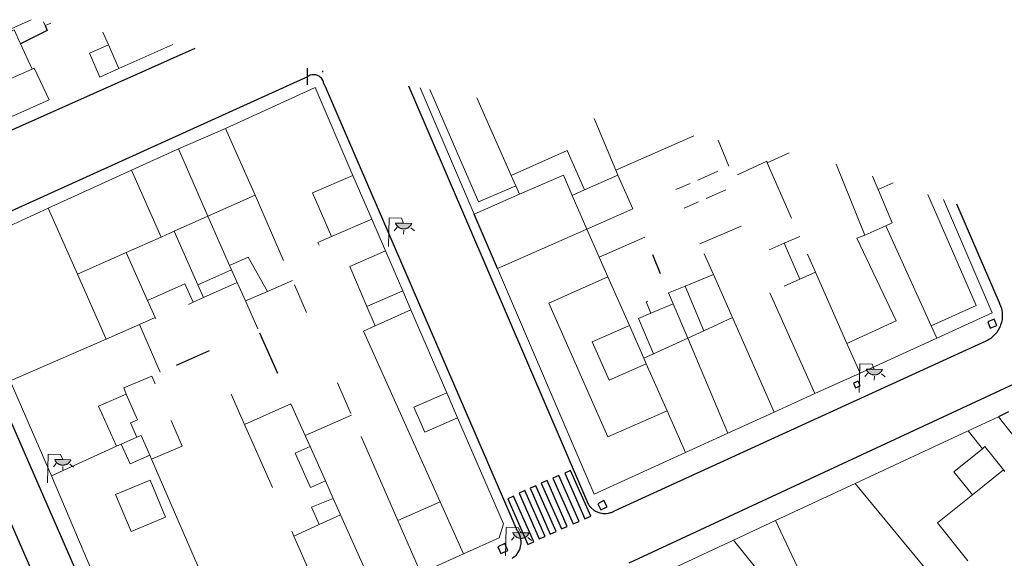
# Model space of a CAD drawing. Units: millimetres. Extents: x 539344 to 540139, y 4395364 to 4395923.
# Drawn here: x 539745 to 539824, y 4395879 to 4395923 of the extents above; entities that cross this region are included whole.
import ezdxf

# ---------------------------------------------------------------- set-up
doc = ezdxf.new("R2010")
doc.units = ezdxf.units.MM
for name, color, linetype in [('Arquetes i registres', 8, 'Continuous'), ('Enllumenat', 7, 'Continuous'), ('Linia de Voravia', 7, 'Continuous'), ('Mur Paret', 7, 'Continuous'), ('Pas de Vianants', 9, 'Continuous')]:
    doc.layers.add(name, color=color, linetype=linetype)
doc.layers.add('Divisio Alçades', color=1, linetype='Continuous', lineweight=0)
doc.layers.add('Façana Edifici', color=1, linetype='Continuous', lineweight=0)

# ---------------------------------------------------------------- blocks, each defined once
blk = doc.blocks.new('farola_ports_91')
at = {"layer": 'Enllumenat', "linetype": 'Continuous', "lineweight": 0}
blk.add_hatch(color=2, dxfattribs=at).paths.add_polyline_path([(1.228, 1.863), (1.888, 1.846), (1.888, 1.836), (1.867, 1.797), (1.847, 1.777), (1.826, 1.738), (1.805, 1.708), (1.784, 1.679), (1.763, 1.649), (1.743, 1.62), (1.712, 1.6), (1.681, 1.571), (1.661, 1.542), (1.62, 1.523), (1.6, 1.503), (1.559, 1.484), (1.518, 1.465), (1.498, 1.455), (1.458, 1.446), (1.417, 1.427), (1.377, 1.428), (1.347, 1.419), (1.317, 1.41), (1.277, 1.411), (1.237, 1.412), (1.197, 1.413), (1.157, 1.414), (1.117, 1.415), (1.087, 1.426), (1.057, 1.436), (1.017, 1.447), (0.977, 1.458), (0.938, 1.479), (0.918, 1.49), (0.879, 1.511), (0.839, 1.532), (0.819, 1.552), (0.78, 1.583), (0.761, 1.604), (0.731, 1.625), (0.702, 1.655), (0.683, 1.686), (0.663, 1.716), (0.644, 1.747), (0.625, 1.777), (0.605, 1.808), (0.586, 1.849), (0.577, 1.879)])
at = {"layer": 'Enllumenat', "color": 7, "linetype": 'Continuous', "lineweight": 0, "flags": 128}
for points in [[(0, 0), (0.056, 2.292)], [(0.056, 2.292), (1.047, 2.268)], [(1.047, 2.268), (1.228, 1.863)], [(0.699, 1.545), (0.472, 1.27)], [(1.234, 1.312), (1.226, 0.991)], [(1.799, 1.488), (2.094, 1.25)]]:
    blk.add_lwpolyline(points, dxfattribs=at)
blk.add_lwpolyline([(1.228, 1.863), (1.888, 1.846), (1.888, 1.836), (1.867, 1.797), (1.847, 1.777), (1.826, 1.738), (1.805, 1.708), (1.784, 1.679), (1.763, 1.649), (1.743, 1.62), (1.712, 1.6), (1.681, 1.571), (1.661, 1.542), (1.62, 1.523), (1.6, 1.503), (1.559, 1.484), (1.518, 1.465), (1.498, 1.455), (1.458, 1.446), (1.417, 1.427), (1.377, 1.428), (1.347, 1.419), (1.317, 1.41), (1.277, 1.411), (1.237, 1.412), (1.197, 1.413), (1.157, 1.414), (1.117, 1.415), (1.087, 1.426), (1.057, 1.436), (1.017, 1.447), (0.977, 1.458), (0.938, 1.479), (0.918, 1.49), (0.879, 1.511), (0.839, 1.532), (0.819, 1.552), (0.78, 1.583), (0.761, 1.604), (0.731, 1.625), (0.702, 1.655), (0.683, 1.686), (0.663, 1.716), (0.644, 1.747), (0.625, 1.777), (0.605, 1.808), (0.586, 1.849), (0.577, 1.879)], close=True, dxfattribs=at)
blk = doc.blocks.new('farola_ports_108')
at = {"layer": 'Enllumenat', "linetype": 'Continuous', "lineweight": 0}
blk.add_hatch(color=2, dxfattribs=at).paths.add_polyline_path([(1.228, 1.863), (1.888, 1.846), (1.888, 1.836), (1.867, 1.797), (1.847, 1.777), (1.826, 1.738), (1.805, 1.708), (1.784, 1.679), (1.763, 1.649), (1.743, 1.62), (1.712, 1.6), (1.681, 1.571), (1.661, 1.542), (1.62, 1.523), (1.6, 1.503), (1.559, 1.484), (1.518, 1.465), (1.498, 1.455), (1.458, 1.446), (1.417, 1.427), (1.377, 1.428), (1.347, 1.419), (1.317, 1.41), (1.277, 1.411), (1.237, 1.412), (1.197, 1.413), (1.157, 1.414), (1.117, 1.415), (1.087, 1.426), (1.057, 1.436), (1.017, 1.447), (0.977, 1.458), (0.938, 1.479), (0.918, 1.49), (0.879, 1.511), (0.839, 1.532), (0.819, 1.552), (0.78, 1.583), (0.761, 1.604), (0.731, 1.625), (0.702, 1.655), (0.683, 1.686), (0.663, 1.716), (0.644, 1.747), (0.625, 1.777), (0.605, 1.808), (0.586, 1.849), (0.577, 1.879)])
at = {"layer": 'Enllumenat', "color": 7, "linetype": 'Continuous', "lineweight": 0, "flags": 128}
for points in [[(0, 0), (0.056, 2.292)], [(0.056, 2.292), (1.047, 2.268)], [(1.047, 2.268), (1.228, 1.863)], [(0.699, 1.545), (0.472, 1.27)], [(1.234, 1.312), (1.226, 0.991)], [(1.799, 1.488), (2.094, 1.25)]]:
    blk.add_lwpolyline(points, dxfattribs=at)
blk.add_lwpolyline([(1.228, 1.863), (1.888, 1.846), (1.888, 1.836), (1.867, 1.797), (1.847, 1.777), (1.826, 1.738), (1.805, 1.708), (1.784, 1.679), (1.763, 1.649), (1.743, 1.62), (1.712, 1.6), (1.681, 1.571), (1.661, 1.542), (1.62, 1.523), (1.6, 1.503), (1.559, 1.484), (1.518, 1.465), (1.498, 1.455), (1.458, 1.446), (1.417, 1.427), (1.377, 1.428), (1.347, 1.419), (1.317, 1.41), (1.277, 1.411), (1.237, 1.412), (1.197, 1.413), (1.157, 1.414), (1.117, 1.415), (1.087, 1.426), (1.057, 1.436), (1.017, 1.447), (0.977, 1.458), (0.938, 1.479), (0.918, 1.49), (0.879, 1.511), (0.839, 1.532), (0.819, 1.552), (0.78, 1.583), (0.761, 1.604), (0.731, 1.625), (0.702, 1.655), (0.683, 1.686), (0.663, 1.716), (0.644, 1.747), (0.625, 1.777), (0.605, 1.808), (0.586, 1.849), (0.577, 1.879)], close=True, dxfattribs=at)
blk = doc.blocks.new('farola_ports_157')
at = {"layer": 'Enllumenat', "linetype": 'Continuous', "lineweight": 0}
blk.add_hatch(color=2, dxfattribs=at).paths.add_polyline_path([(1.228, 1.863), (1.888, 1.846), (1.888, 1.836), (1.867, 1.797), (1.847, 1.777), (1.826, 1.738), (1.805, 1.708), (1.784, 1.679), (1.763, 1.649), (1.743, 1.62), (1.712, 1.6), (1.681, 1.571), (1.661, 1.542), (1.62, 1.523), (1.6, 1.503), (1.559, 1.484), (1.518, 1.465), (1.498, 1.455), (1.458, 1.446), (1.417, 1.427), (1.377, 1.428), (1.347, 1.419), (1.317, 1.41), (1.277, 1.411), (1.237, 1.412), (1.197, 1.413), (1.157, 1.414), (1.117, 1.415), (1.087, 1.426), (1.057, 1.436), (1.017, 1.447), (0.977, 1.458), (0.938, 1.479), (0.918, 1.49), (0.879, 1.511), (0.839, 1.532), (0.819, 1.552), (0.78, 1.583), (0.761, 1.604), (0.731, 1.625), (0.702, 1.655), (0.683, 1.686), (0.663, 1.716), (0.644, 1.747), (0.625, 1.777), (0.605, 1.808), (0.586, 1.849), (0.577, 1.879)])
at = {"layer": 'Enllumenat', "color": 7, "linetype": 'Continuous', "lineweight": 0, "flags": 128}
for points in [[(0, 0), (0.056, 2.292)], [(0.056, 2.292), (1.047, 2.268)], [(1.047, 2.268), (1.228, 1.863)], [(0.699, 1.545), (0.472, 1.27)], [(1.234, 1.312), (1.226, 0.991)], [(1.799, 1.488), (2.094, 1.25)]]:
    blk.add_lwpolyline(points, dxfattribs=at)
blk.add_lwpolyline([(1.228, 1.863), (1.888, 1.846), (1.888, 1.836), (1.867, 1.797), (1.847, 1.777), (1.826, 1.738), (1.805, 1.708), (1.784, 1.679), (1.763, 1.649), (1.743, 1.62), (1.712, 1.6), (1.681, 1.571), (1.661, 1.542), (1.62, 1.523), (1.6, 1.503), (1.559, 1.484), (1.518, 1.465), (1.498, 1.455), (1.458, 1.446), (1.417, 1.427), (1.377, 1.428), (1.347, 1.419), (1.317, 1.41), (1.277, 1.411), (1.237, 1.412), (1.197, 1.413), (1.157, 1.414), (1.117, 1.415), (1.087, 1.426), (1.057, 1.436), (1.017, 1.447), (0.977, 1.458), (0.938, 1.479), (0.918, 1.49), (0.879, 1.511), (0.839, 1.532), (0.819, 1.552), (0.78, 1.583), (0.761, 1.604), (0.731, 1.625), (0.702, 1.655), (0.683, 1.686), (0.663, 1.716), (0.644, 1.747), (0.625, 1.777), (0.605, 1.808), (0.586, 1.849), (0.577, 1.879)], close=True, dxfattribs=at)
blk = doc.blocks.new('farola_ports_158')
at = {"layer": 'Enllumenat', "linetype": 'Continuous', "lineweight": 0}
blk.add_hatch(color=2, dxfattribs=at).paths.add_polyline_path([(1.228, 1.863), (1.888, 1.846), (1.888, 1.836), (1.867, 1.797), (1.847, 1.777), (1.826, 1.738), (1.805, 1.708), (1.784, 1.679), (1.763, 1.649), (1.743, 1.62), (1.712, 1.6), (1.681, 1.571), (1.661, 1.542), (1.62, 1.523), (1.6, 1.503), (1.559, 1.484), (1.518, 1.465), (1.498, 1.455), (1.458, 1.446), (1.417, 1.427), (1.377, 1.428), (1.347, 1.419), (1.317, 1.41), (1.277, 1.411), (1.237, 1.412), (1.197, 1.413), (1.157, 1.414), (1.117, 1.415), (1.087, 1.426), (1.057, 1.436), (1.017, 1.447), (0.977, 1.458), (0.938, 1.479), (0.918, 1.49), (0.879, 1.511), (0.839, 1.532), (0.819, 1.552), (0.78, 1.583), (0.761, 1.604), (0.731, 1.625), (0.702, 1.655), (0.683, 1.686), (0.663, 1.716), (0.644, 1.747), (0.625, 1.777), (0.605, 1.808), (0.586, 1.849), (0.577, 1.879)])
at = {"layer": 'Enllumenat', "color": 7, "linetype": 'Continuous', "lineweight": 0, "flags": 128}
for points in [[(0, 0), (0.056, 2.292)], [(0.056, 2.292), (1.047, 2.268)], [(1.047, 2.268), (1.228, 1.863)], [(0.699, 1.545), (0.472, 1.27)], [(1.234, 1.312), (1.226, 0.991)], [(1.799, 1.488), (2.094, 1.25)]]:
    blk.add_lwpolyline(points, dxfattribs=at)
blk.add_lwpolyline([(1.228, 1.863), (1.888, 1.846), (1.888, 1.836), (1.867, 1.797), (1.847, 1.777), (1.826, 1.738), (1.805, 1.708), (1.784, 1.679), (1.763, 1.649), (1.743, 1.62), (1.712, 1.6), (1.681, 1.571), (1.661, 1.542), (1.62, 1.523), (1.6, 1.503), (1.559, 1.484), (1.518, 1.465), (1.498, 1.455), (1.458, 1.446), (1.417, 1.427), (1.377, 1.428), (1.347, 1.419), (1.317, 1.41), (1.277, 1.411), (1.237, 1.412), (1.197, 1.413), (1.157, 1.414), (1.117, 1.415), (1.087, 1.426), (1.057, 1.436), (1.017, 1.447), (0.977, 1.458), (0.938, 1.479), (0.918, 1.49), (0.879, 1.511), (0.839, 1.532), (0.819, 1.552), (0.78, 1.583), (0.761, 1.604), (0.731, 1.625), (0.702, 1.655), (0.683, 1.686), (0.663, 1.716), (0.644, 1.747), (0.625, 1.777), (0.605, 1.808), (0.586, 1.849), (0.577, 1.879)], close=True, dxfattribs=at)

msp = doc.modelspace()

# ---------------------------------------------------------------- linework, layer by layer
at = {"layer": 'Arquetes i registres', "linetype": 'Continuous', "flags": 128}
for points in [[(539822.773, 4395897.729), (539823.293, 4395897.944), (539823.088, 4395898.439), (539822.568, 4395898.223), (539822.773, 4395897.729)], [(539811.923, 4395892.925), (539812.305, 4395893.083), (539812.146, 4395893.465), (539811.764, 4395893.306), (539811.923, 4395892.925)], [(539791.428, 4395883.093), (539791.923, 4395883.35), (539791.665, 4395883.845), (539791.171, 4395883.587), (539791.428, 4395883.093)], [(539783.365, 4395879.579), (539783.928, 4395879.83), (539783.685, 4395880.375), (539783.122, 4395880.124), (539783.365, 4395879.579)]]:
    msp.add_lwpolyline(points, dxfattribs=at)
at = {"layer": 'Divisio Alçades', "linetype": 'Continuous', "flags": 128}
for points in [[(539745.63, 4395918.57), (539742.8, 4395917.33), (539741.42, 4395920.46)], [(539752.61, 4395918.62), (539751.77, 4395920.54)], [(539784.58, 4395909.17), (539781.56, 4395907.89), (539777.639, 4395916.927)], [(539781.435, 4395916.261), (539784.21, 4395910)], [(539790.881, 4395914.603), (539792.63, 4395910.44)], [(539763.58, 4395908.42), (539761.2, 4395913.81)], [(539792.63, 4395910.44), (539798.899, 4395913.197)], [(539801.73, 4395910.76), (539800.855, 4395912.853)], [(539759.77, 4395906.73), (539757.41, 4395912.16)], [(539790.11, 4395908.85), (539788.72, 4395912.02), (539784.21, 4395910)], [(539806.57, 4395911.851), (539804.82, 4395911.03)], [(539804.82, 4395911.03), (539804.78, 4395911.17), (539802.43, 4395910.06)], [(539804.82, 4395911.03), (539806.78, 4395906.58)], [(539810.375, 4395910.932), (539812.68, 4395905.22)], [(539756.01, 4395905.06), (539753.62, 4395910.43)], [(539771.46, 4395910.01), (539768.2, 4395908.61), (539769.72, 4395905.09)], [(539784.21, 4395910), (539784.58, 4395909.17)], [(539792.8, 4395910.04), (539790.11, 4395908.85)], [(539792.63, 4395910.44), (539792.8, 4395910.04)], [(539793.99, 4395907.34), (539792.8, 4395910.04)], [(539800.83, 4395910.36), (539799.23, 4395909.65)], [(539813.75, 4395908.88), (539813.294, 4395909.966)], [(539784.88, 4395908.5), (539784.58, 4395909.17)], [(539798.62, 4395909.38), (539797.47, 4395908.88)], [(539813.75, 4395908.88), (539814.944, 4395909.421)], [(539759.77, 4395906.73), (539763.58, 4395908.42)], [(539765.88, 4395903.18), (539763.58, 4395908.42)], [(539790.11, 4395908.85), (539789.1, 4395908.4)], [(539799.89, 4395908.16), (539801.48, 4395908.86)], [(539814.36, 4395905.96), (539814.88, 4395906.2), (539813.75, 4395908.88)], [(539817.75, 4395908.493), (539821.64, 4395899.56), (539818.01, 4395897.92)], [(539798.13, 4395907.38), (539799.28, 4395907.89)], [(539749.27, 4395902.07), (539746.91, 4395907.38)], [(539759.77, 4395906.73), (539757.06, 4395905.52)], [(539761.53, 4395902.77), (539759.77, 4395906.73)], [(539790.29, 4395905.7), (539793.99, 4395907.34)], [(539772.98, 4395906.5), (539769.72, 4395905.09)], [(539799.4, 4395904.5), (539802.72, 4395905.94)], [(539812.68, 4395905.22), (539814.36, 4395905.96)], [(539818.01, 4395897.92), (539814.36, 4395905.96)], [(539757.06, 4395905.52), (539756.01, 4395905.06)], [(539757.06, 4395905.52), (539758.98, 4395901.2)], [(539791.29, 4395903.43), (539790.29, 4395905.7)], [(539812.68, 4395905.22), (539812.04, 4395904.96), (539815.21, 4395898.3), (539811.23, 4395896.5)], [(539756.01, 4395905.06), (539753.21, 4395903.82)], [(539769.72, 4395905.09), (539768.64, 4395904.63), (539768.73, 4395904.41)], [(539794.96, 4395905.05), (539791.29, 4395903.43)], [(539804.96, 4395904.02), (539806.19, 4395904.56)], [(539806.19, 4395904.56), (539807.43, 4395905.11)], [(539807.43, 4395901.66), (539806.19, 4395904.56)], [(539753.21, 4395903.82), (539749.27, 4395902.07)], [(539753.21, 4395903.82), (539754.92, 4395899.96)], [(539772.57, 4395899.47), (539771.2, 4395902.7), (539774.07, 4395903.96)], [(539800.49, 4395902.03), (539799.75, 4395903.72)], [(539808.06, 4395903.68), (539808.7, 4395902.23)], [(539761.53, 4395902.77), (539763.02, 4395903.43), (539764.57, 4395900.67)], [(539761.69, 4395902.41), (539761.53, 4395902.77)], [(539791.99, 4395901.85), (539791.29, 4395903.43)], [(539749.27, 4395902.07), (539751.59, 4395896.85)], [(539761.69, 4395902.41), (539758.98, 4395901.2)], [(539762.14, 4395901.39), (539761.69, 4395902.41)], [(539798.21, 4395901.11), (539800.49, 4395902.03)], [(539800.49, 4395902.03), (539802.01, 4395898.59)], [(539808.7, 4395902.23), (539807.43, 4395901.66)], [(539808.7, 4395902.23), (539811.23, 4395896.5)], [(539754.92, 4395899.96), (539757.93, 4395901.29)], [(539757.93, 4395901.29), (539758.59, 4395899.81)], [(539758.98, 4395901.2), (539759.43, 4395900.18)], [(539759.43, 4395900.18), (539762.14, 4395901.39)], [(539762.8, 4395899.91), (539762.14, 4395901.39)], [(539764.57, 4395900.67), (539766.59, 4395901.57)], [(539766.75, 4395901.2), (539767.72, 4395898.99)], [(539791.99, 4395901.85), (539787.22, 4395899.74), (539791.98, 4395888.97), (539796.75, 4395891.07)], [(539793.72, 4395897.94), (539791.99, 4395901.85)], [(539807.43, 4395901.66), (539806.18, 4395901.1)], [(539764.57, 4395900.67), (539762.8, 4395899.91)], [(539775.47, 4395900.73), (539772.57, 4395899.47)], [(539796.86, 4395900.56), (539798.21, 4395901.11)], [(539797.24, 4395899.69), (539796.86, 4395900.56)], [(539798.21, 4395901.11), (539799.7, 4395897.52)], [(539805.02, 4395900.58), (539808.65, 4395892.46)], [(539754.92, 4395899.96), (539755.54, 4395898.58)], [(539758.59, 4395899.81), (539758.21, 4395899.64)], [(539759.43, 4395900.18), (539758.59, 4395899.81)], [(539762.8, 4395899.91), (539763.8, 4395897.66)], [(539795.44, 4395898.92), (539795.06, 4395899.83), (539795.2, 4395899.88)], [(539797.24, 4395899.69), (539795.44, 4395898.92)], [(539798.42, 4395896.93), (539797.24, 4395899.69)], [(539773.24, 4395897.91), (539772.57, 4395899.47)], [(539773.24, 4395897.91), (539776.13, 4395899.21)], [(539795.44, 4395898.92), (539794.46, 4395898.51), (539795.66, 4395895.66)], [(539751.59, 4395896.85), (539754.27, 4395898.02)], [(539754.27, 4395898.02), (539755.54, 4395898.58)], [(539754.27, 4395898.02), (539755.95, 4395894.17)], [(539755.54, 4395898.58), (539755.59, 4395898.48)], [(539799.7, 4395897.52), (539802.01, 4395898.59)], [(539802.01, 4395898.59), (539805.38, 4395890.97)], [(539778.49, 4395883.73), (539772.3, 4395897.49), (539773.24, 4395897.91)], [(539795.08, 4395894.85), (539792.1, 4395893.53), (539790.73, 4395896.62), (539793.72, 4395897.94)], [(539794.88, 4395895.3), (539793.72, 4395897.94)], [(539798.42, 4395896.93), (539799.7, 4395897.52)], [(539818.47, 4395896.92), (539818.01, 4395897.92)], [(539743.86, 4395893.47), (539751.59, 4395896.85)], [(539795.66, 4395895.66), (539798.42, 4395896.93)], [(539801.65, 4395889.28), (539798.42, 4395896.93)], [(539811.23, 4395896.5), (539812.29, 4395894.11)], [(539794.88, 4395895.3), (539795.66, 4395895.66)], [(539795.08, 4395894.85), (539794.88, 4395895.3)], [(539796.75, 4395891.07), (539795.08, 4395894.85)], [(539755.53, 4395893.24), (539755.26, 4395893.87), (539753.02, 4395892.91), (539753.2, 4395892.42)], [(539770.21, 4395893.31), (539771.29, 4395890.86)], [(539779.89, 4395890.51), (539777.24, 4395889.36), (539776.37, 4395891.37), (539779.02, 4395892.52)], [(539752.42, 4395888.22), (539750.97, 4395891.45), (539753.2, 4395892.42)], [(539753.2, 4395892.42), (539754.11, 4395890.35), (539753.56, 4395890.11), (539754.07, 4395888.94)], [(539762.73, 4395889.98), (539761.66, 4395892.42)], [(539766.47, 4395891.64), (539762.73, 4395889.98)], [(539767.62, 4395889.07), (539766.47, 4395891.64)], [(539798.23, 4395887.72), (539796.75, 4395891.07)], [(539755.25, 4395887.17), (539757.7, 4395888.23), (539756.81, 4395890.29)], [(539771.35, 4395890.71), (539767.62, 4395889.07)], [(539764.97, 4395884.89), (539762.73, 4395889.98)], [(539822.15, 4395888.02), (539820.99, 4395889.45)], [(539754.07, 4395888.94), (539752.81, 4395888.39)], [(539754.07, 4395888.94), (539754.41, 4395889.09)], [(539754.41, 4395889.09), (539755.1, 4395887.5)], [(539768.01, 4395888.19), (539767.62, 4395889.07)], [(539772.11, 4395889), (539775.08, 4395882.23)], [(539747.2, 4395885.83), (539752.42, 4395888.22)], [(539752.81, 4395888.39), (539752.42, 4395888.22)], [(539752.81, 4395888.39), (539753.51, 4395886.8), (539755.1, 4395887.5)], [(539768.01, 4395888.19), (539766.81, 4395887.65), (539768.03, 4395884.89), (539769.24, 4395885.43)], [(539769.24, 4395885.43), (539768.01, 4395888.19)], [(539822.15, 4395888.02), (539819.83, 4395886.16), (539821.34, 4395884.3)], [(539823.85, 4395886.32), (539822.35, 4395888.19), (539822.15, 4395888.02)], [(539755.1, 4395887.5), (539755.25, 4395887.17)], [(539755.25, 4395887.17), (539762.11, 4395871.33)], [(539823.85, 4395886.32), (539821.34, 4395884.3)], [(539823.96, 4395886.18), (539823.85, 4395886.32)], [(539753.6, 4395881.34), (539752.34, 4395884.32), (539755.12, 4395885.49), (539756.38, 4395882.51), (539753.6, 4395881.34)], [(539769.24, 4395885.43), (539769.87, 4395884.01)], [(539811.89, 4395885.21), (539818.63, 4395877.06)], [(539769.87, 4395884.01), (539768.12, 4395883.32), (539768.74, 4395881.92)], [(539769.87, 4395884.01), (539770.45, 4395882.69)], [(539775.08, 4395882.23), (539778.49, 4395883.73)], [(539778.49, 4395883.73), (539780.37, 4395879.55)], [(539821.34, 4395884.3), (539818.53, 4395882.04), (539820.97, 4395879)], [(539770.45, 4395882.69), (539768.74, 4395881.92)], [(539773.3, 4395876.37), (539770.45, 4395882.69)], [(539776.93, 4395878), (539775.08, 4395882.23)], [(539805.48, 4395882.23), (539807.47, 4395878.03), (539805.38, 4395877.09)], [(539766.69, 4395880.99), (539766.53, 4395881.37)], [(539768.74, 4395881.92), (539766.69, 4395880.99)], [(539769.48, 4395874.65), (539766.69, 4395880.99)], [(539803.87, 4395878.45), (539802.11, 4395880.66)]]:
    msp.add_lwpolyline(points, dxfattribs=at)
at = {"layer": 'Enllumenat', "linetype": 'Continuous', "flags": 128}
for points in [[(539767.81, 4395917.31), (539767.81, 4395918.651)], [(539769.01, 4395918.441), (539769.01, 4395918.33)]]:
    msp.add_lwpolyline(points, dxfattribs=at)
at = {"layer": 'Façana Edifici', "linetype": 'Continuous', "flags": 128}
for points in [[(539741.33, 4395920.67), (539745.553, 4395922.556)], [(539746.534, 4395922.384), (539746.67, 4395922.09)], [(539746.67, 4395922.09), (539747.124, 4395922.281)], [(539744.7, 4395920.61), (539744.19, 4395921.74), (539741.42, 4395920.46)], [(539751.77, 4395920.54), (539751.333, 4395921.542)], [(539745.63, 4395918.57), (539744.7, 4395920.61)], [(539751.09, 4395917.94), (539750.24, 4395919.85), (539751.77, 4395920.54)], [(539756.951, 4395920.556), (539752.61, 4395918.62)], [(539746.99, 4395916.11), (539745.8, 4395918.65), (539745.63, 4395918.57)], [(539752.61, 4395918.62), (539751.09, 4395917.94)], [(539761.2, 4395913.81), (539768.41, 4395917.1), (539771.46, 4395910.01)], [(539776.866, 4395917.062), (539781.22, 4395906.89)], [(539735.92, 4395911.17), (539746.99, 4395916.11)], [(539757.41, 4395912.16), (539761.2, 4395913.81)], [(539757.41, 4395912.16), (539753.62, 4395910.43)], [(539753.62, 4395910.43), (539746.91, 4395907.38)], [(539772.98, 4395906.5), (539771.46, 4395910.01)], [(539789.1, 4395908.4), (539788.4, 4395910.04), (539784.88, 4395908.5)], [(539781.22, 4395906.89), (539784.88, 4395908.5)], [(539789.1, 4395908.4), (539790.29, 4395905.7)], [(539818.47, 4395896.92), (539822.94, 4395898.96), (539819.003, 4395908.078)], [(539739.21, 4395903.85), (539746.91, 4395907.38)], [(539774.07, 4395903.96), (539772.98, 4395906.5)], [(539790.29, 4395905.7), (539783.09, 4395902.52)], [(539774.07, 4395903.96), (539775.47, 4395900.73)], [(539783.09, 4395902.52), (539790.87, 4395884.37)], [(539776.13, 4395899.21), (539775.47, 4395900.73)], [(539779.02, 4395892.52), (539776.13, 4395899.21)], [(539812.29, 4395894.11), (539818.47, 4395896.92)], [(539808.65, 4395892.46), (539812.29, 4395894.11)], [(539747.2, 4395885.83), (539743.86, 4395893.47)], [(539779.89, 4395890.51), (539779.02, 4395892.52)], [(539808.65, 4395892.46), (539805.38, 4395890.97)], [(539805.38, 4395890.97), (539801.65, 4395889.28)], [(539783.22, 4395880.83), (539783.59, 4395881.97), (539779.89, 4395890.51)], [(539820.99, 4395889.45), (539823.43, 4395890.59)], [(539823.43, 4395890.59), (539824.75, 4395888.91)], [(539801.65, 4395889.28), (539798.23, 4395887.72)], [(539820.99, 4395889.45), (539811.89, 4395885.21)], [(539790.87, 4395884.37), (539798.23, 4395887.72)], [(539752.75, 4395872.73), (539747.2, 4395885.83)], [(539805.48, 4395882.23), (539811.89, 4395885.21)], [(539802.11, 4395880.66), (539805.48, 4395882.23)], [(539780.37, 4395879.55), (539783.22, 4395880.83)], [(539802.11, 4395880.66), (539793.55, 4395876.66)], [(539780.37, 4395879.55), (539776.93, 4395878)]]:
    msp.add_lwpolyline(points, dxfattribs=at)
at = {"layer": 'Linia de Voravia', "linetype": 'Continuous', "flags": 128}
for points in [[(539758.726, 4395920.245), (539736.37, 4395910.27), (539736.31, 4395910.23), (539736.24, 4395910.2), (539736.09, 4395910.16), (539736.02, 4395910.15), (539735.94, 4395910.15), (539735.83, 4395910.16), (539735.65, 4395910.21), (539735.57, 4395910.25)], [(539784.72, 4395881.37), (539769.24, 4395917.14), (539769.1, 4395917.47), (539769.08, 4395917.55), (539769.05, 4395917.63), (539768.97, 4395917.77), (539768.92, 4395917.84), (539768.86, 4395917.9), (539768.8, 4395917.95), (539768.73, 4395918), (539768.65, 4395918.04), (539768.62, 4395918.06), (539768.54, 4395918.09), (539768.46, 4395918.11), (539768.33, 4395918.12), (539768.17, 4395918.12), (539768.01, 4395918.08), (539767.93, 4395918.04), (539767.86, 4395918.01), (539767.79, 4395917.96), (539739.05, 4395904.94)], [(539775.935, 4395917.226), (539790.26, 4395883.88), (539790.28, 4395883.81), (539790.31, 4395883.74), (539790.35, 4395883.67), (539790.38, 4395883.6), (539790.42, 4395883.53), (539790.49, 4395883.42)], [(539820.058, 4395907.729), (539823.49, 4395899.79), (539823.55, 4395899.64), (539823.6, 4395899.53), (539823.63, 4395899.43), (539823.67, 4395899.32), (539823.73, 4395898.98), (539823.74, 4395898.87), (539823.74, 4395898.64), (539823.72, 4395898.42), (539823.7, 4395898.31), (539823.67, 4395898.19), (539823.61, 4395897.98), (539823.57, 4395897.87), (539823.42, 4395897.57), (539823.29, 4395897.38), (539823.22, 4395897.29), (539823.14, 4395897.21), (539823.07, 4395897.12), (539822.98, 4395897.05), (539822.9, 4395896.97), (539822.81, 4395896.9), (539822.71, 4395896.84), (539822.62, 4395896.78), (539822.42, 4395896.68), (539792.49, 4395882.99)], [(539753.56, 4395868.14), (539738.29, 4395903.09)], [(539750.86, 4395865.26), (539750.87, 4395865.27), (539750.88, 4395865.4), (539750.88, 4395865.67), (539750.87, 4395865.81), (539750.83, 4395866.08), (539750.8, 4395866.21), (539750.76, 4395866.34), (539750.65, 4395866.62), (539735.32, 4395901.7)], [(539827.74, 4395894.64), (539793.68, 4395878.8)], [(539824.23, 4395891), (539823.43, 4395890.59)], [(539790.49, 4395883.42), (539790.51, 4395883.4), (539790.61, 4395883.28), (539790.85, 4395883.08), (539790.92, 4395883.04), (539790.98, 4395883), (539791.05, 4395882.96), (539791.13, 4395882.93), (539791.27, 4395882.87), (539791.35, 4395882.85), (539791.5, 4395882.82), (539791.58, 4395882.81), (539791.73, 4395882.8), (539791.81, 4395882.8), (539792.04, 4395882.83), (539792.2, 4395882.87), (539792.27, 4395882.89), (539792.34, 4395882.92), (539792.42, 4395882.95), (539792.49, 4395882.99)], [(539784.72, 4395881.37), (539784.79, 4395881.24), (539784.83, 4395881.16), (539784.86, 4395881.09), (539784.89, 4395881.01), (539784.93, 4395880.86), (539784.96, 4395880.7), (539784.97, 4395880.62), (539784.97, 4395880.38), (539784.95, 4395880.22), (539784.93, 4395880.17)], [(539784.93, 4395880.17), (539784.89, 4395879.99), (539784.86, 4395879.91), (539784.8, 4395879.77), (539784.72, 4395879.63), (539784.67, 4395879.56), (539784.62, 4395879.5), (539784.57, 4395879.43), (539784.46, 4395879.32), (539784.34, 4395879.22), (539784.27, 4395879.17)]]:
    msp.add_lwpolyline(points, dxfattribs=at)
at = {"layer": 'Mur Paret', "linetype": 'Continuous', "flags": 128}
for points in [[(539746.67, 4395922.09), (539746.85, 4395921.68), (539744.7, 4395920.61)], [(539783.09, 4395902.52), (539781.22, 4395906.89)], [(539795.58, 4395903.66), (539796.19, 4395902.13)], [(539765.4, 4395894.07), (539763.96, 4395897.31)], [(539759.87, 4395895.91), (539757.22, 4395894.73)]]:
    msp.add_lwpolyline(points, dxfattribs=at)
at = {"layer": 'Pas de Vianants', "linetype": 'Continuous', "flags": 128}
for points in [[(539788.51, 4395886.062), (539790.141, 4395882.379), (539790.613, 4395882.588), (539788.983, 4395886.271), (539788.51, 4395886.062)], [(539786.619, 4395885.238), (539788.249, 4395881.555), (539788.721, 4395881.764), (539787.091, 4395885.447), (539786.619, 4395885.238)], [(539787.566, 4395885.645), (539789.196, 4395881.962), (539789.668, 4395882.171), (539788.038, 4395885.854), (539787.566, 4395885.645)], [(539784.83, 4395884.437), (539786.46, 4395880.754), (539786.932, 4395880.962), (539785.302, 4395884.646), (539784.83, 4395884.437)], [(539785.72, 4395884.832), (539787.35, 4395881.149), (539787.822, 4395881.358), (539786.192, 4395885.041), (539785.72, 4395884.832)], [(539783.922, 4395883.994), (539785.552, 4395880.311), (539786.024, 4395880.52), (539784.394, 4395884.203), (539783.922, 4395883.994)]]:
    msp.add_lwpolyline(points, dxfattribs=at)

# ---------------------------------------------------------------- block references
at = {"layer": 'Enllumenat', "linetype": 'Continuous'}
for name, p in [('farola_ports_157', (539774.31, 4395904.3)), ('farola_ports_108', (539812.21, 4395892.55)), ('farola_ports_158', (539746.87, 4395885.28)), ('farola_ports_91', (539783.75, 4395879.39))]:
    msp.add_blockref(name, p, dxfattribs=at)

doc.saveas('drawing.dxf')
